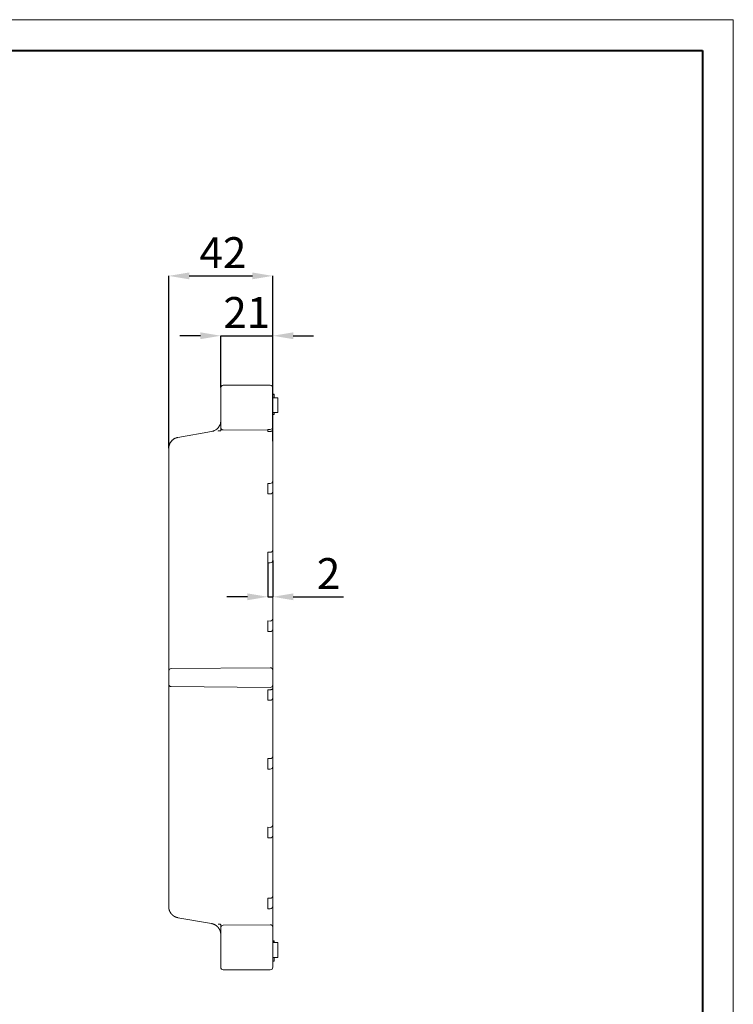
# Model space of a CAD drawing. Units: millimetres. Extents: x 27 to 447, y 27 to 324.
# Drawn here: x 332 to 447, y 165 to 324 of the extents above; entities that cross this region are included whole.
import ezdxf

# ---------------------------------------------------------------- set-up
doc = ezdxf.new("R2010")
doc.units = ezdxf.units.MM
doc.header["$PDSIZE"] = -1
doc.layers.add('OSN', color=5, linetype='Continuous', lineweight=40)
doc.layers.add('THICK_LINE', color=7, linetype='Continuous', lineweight=15)
doc.layers.add('ОСНОВНАЯ_НАДПИСЬ', color=7, linetype='Continuous')
doc.styles.add('SLDTEXTSTYLE1', font='TXT', dxfattribs={"width": 0.7})
doc.dimstyles.new('SLDDIMSTYLE25', dxfattribs={"dimtxt": 5, "dimasz": 3.3, "dimexe": 0, "dimexo": 0.0625, "dimgap": 1.25, "dimtad": 1, "dimlfac": 2.5, "dimrnd": 1e-09, "dimzin": 12, "dimdsep": 46, "dimtxsty": 'SLDTEXTSTYLE1', "dimsah": 1, "dimcen": 0.09, "dimadec": 0, "dimazin": 3, "dimtfac": 1, "dimtmove": 0, "dimatfit": 0, "dimfxl": 1, "dimfrac": 2, "dimtolj": 1, "dimtzin": 12, "dimarcsym": 0})

# ---------------------------------------------------------------- blocks, each defined once
blk = doc.blocks.new('*D130')
at = {"layer": 'Defpoints', "color": 0, "transparency": 16777216}
for p in [(373.06, 282.67), (356.26, 254.8), (373.06, 255.93)]:
    blk.add_point(p, dxfattribs=at)
at = {"layer": 'THICK_LINE', "color": 0, "lineweight": -2, "transparency": 16777216}
for p, q in [((356.26, 254.87), (356.26, 282.67)), ((359.56, 282.67), (369.76, 282.67)), ((373.06, 255.99), (373.06, 282.67))]:
    blk.add_line(p, q, dxfattribs=at)
at = {"layer": 'THICK_LINE', "color": 0, "transparency": 16777216}
for points in [[(359.56, 283.22), (359.56, 282.12), (356.26, 282.67)], [(369.76, 283.22), (369.76, 282.12), (373.06, 282.67)]]:
    blk.add_solid(points, dxfattribs=at)
at = {"layer": 'THICK_LINE', "color": 0, "transparency": 16777216, "insert": (365.01, 288.92), "char_height": 5, "attachment_point": 2, "style": 'SLDTEXTSTYLE1'}
blk.add_mtext('\\A1;42', dxfattribs=at)
blk = doc.blocks.new('*D131')
at = {"layer": 'Defpoints', "color": 0, "transparency": 16777216}
for p in [(373.06, 273), (364.66, 264.6), (373.06, 264.6)]:
    blk.add_point(p, dxfattribs=at)
at = {"layer": 'THICK_LINE', "color": 0, "lineweight": -2, "transparency": 16777216}
for p, q in [((361.36, 273), (358.06, 273)), ((364.66, 264.66), (364.66, 273)), ((364.66, 273), (373.06, 273)), ((373.06, 264.66), (373.06, 273)), ((376.36, 273), (379.66, 273))]:
    blk.add_line(p, q, dxfattribs=at)
at = {"layer": 'THICK_LINE', "color": 0, "transparency": 16777216}
for points in [[(361.36, 273.55), (361.36, 272.45), (364.66, 273)], [(376.36, 273.55), (376.36, 272.45), (373.06, 273)]]:
    blk.add_solid(points, dxfattribs=at)
at = {"layer": 'THICK_LINE', "color": 0, "transparency": 16777216, "insert": (368.86, 279.25), "char_height": 5, "attachment_point": 2, "style": 'SLDTEXTSTYLE1'}
blk.add_mtext('\\A1;21', dxfattribs=at)
blk = doc.blocks.new('*D132')
at = {"layer": 'Defpoints', "color": 0, "transparency": 16777216}
for p in [(372.26, 236.34), (373.06, 236.74), (373.06, 230.84)]:
    blk.add_point(p, dxfattribs=at)
at = {"layer": 'THICK_LINE', "color": 0, "lineweight": -2, "transparency": 16777216}
for p, q in [((372.26, 236.28), (372.26, 230.84)), ((373.06, 236.68), (373.06, 230.84)), ((368.96, 230.84), (365.66, 230.84)), ((372.26, 230.84), (373.06, 230.84)), ((376.36, 230.84), (384.49, 230.84))]:
    blk.add_line(p, q, dxfattribs=at)
at = {"layer": 'THICK_LINE', "color": 0, "transparency": 16777216}
for points in [[(368.96, 231.39), (368.96, 230.29), (372.26, 230.84)], [(376.36, 231.39), (376.36, 230.29), (373.06, 230.84)]]:
    blk.add_solid(points, dxfattribs=at)
at = {"layer": 'THICK_LINE', "color": 0, "transparency": 16777216, "insert": (382.07, 237.09), "char_height": 5, "attachment_point": 2, "style": 'SLDTEXTSTYLE1'}
blk.add_mtext('\\A1;2', dxfattribs=at)

msp = doc.modelspace()

# ---------------------------------------------------------------- linework, layer by layer
at = {"color": 7, "linetype": 'Continuous', "lineweight": 15}
for p, q in [((364.6569, 258.1923), (364.6569, 264.5957)), ((365.0569, 264.9957), (372.6569, 264.9957)), ((373.0569, 264.5957), (373.0569, 258.2643)), ((373.0569, 263.5555), (373.2569, 263.5555)), ((373.0569, 263.5536), (373.2569, 263.5536)), ((373.0569, 263.5533), (373.2569, 263.5533)), ((373.0569, 263.5028), (373.2569, 263.5028)), ((373.0569, 263.4896), (373.2569, 263.4896)), ((373.8569, 262.9957), (373.0569, 262.9957)), ((373.2569, 263.5533), (373.2569, 263.5555)), ((373.2569, 263.5533), (373.2569, 263.5536)), ((373.2569, 263.5369), (373.2569, 263.5533)), ((373.2569, 263.5028), (373.2569, 263.5369)), ((373.2569, 263.4896), (373.2569, 263.5028)), ((373.2569, 263.4491), (373.2569, 263.4896)), ((373.2569, 263.3933), (373.2569, 263.4491)), ((373.2569, 262.9957), (373.2569, 263.3933)), ((373.8569, 260.5957), (373.8569, 262.9957)), ((373.0569, 260.5957), (373.8569, 260.5957)), ((373.0569, 260.282), (373.2569, 260.282)), ((373.0569, 260.2818), (373.2569, 260.2818)), ((373.2569, 260.4431), (373.2569, 260.5957)), ((373.2569, 260.3762), (373.2569, 260.4431)), ((373.2569, 260.3299), (373.2569, 260.3762)), ((373.2569, 260.2975), (373.2569, 260.3299)), ((373.2569, 260.282), (373.2569, 260.2975)), ((373.2569, 260.2818), (373.2569, 260.282)), ((365.0569, 257.7922), (372.2569, 257.7294)), ((372.2569, 257.8643), (372.6569, 257.8643)), ((372.2569, 257.8643), (372.2569, 257.7294)), ((372.2569, 257.7294), (372.2569, 257.5473)), ((373.0569, 258.2643), (373.0569, 257.8398)), ((357.7443, 256.5769), (363.1694, 257.5335)), ((363.4068, 257.601), (363.1694, 257.5335)), ((372.6522, 257.5438), (372.2569, 257.5473)), ((356.2569, 218.8526), (356.2569, 254.8042)), ((373.0569, 255.926), (373.0569, 249.5438)), ((372.2569, 249.1472), (372.6534, 249.1438)), ((372.2569, 249.1472), (372.2569, 247.4502)), ((373.0569, 249.5438), (373.0569, 247.8467)), ((372.6534, 247.4467), (372.2569, 247.4502)), ((373.0569, 238.4358), (373.0569, 247.8467)), ((372.2569, 238.0392), (372.6534, 238.0358)), ((372.2569, 238.0392), (372.2569, 236.3422)), ((373.0569, 238.4358), (373.0569, 236.7387)), ((372.6534, 236.3387), (372.2569, 236.3422)), ((373.0569, 236.7387), (373.0569, 227.3278)), ((372.2569, 226.9312), (372.6534, 226.9278)), ((372.2569, 226.9312), (372.2569, 225.2342)), ((373.0569, 227.3278), (373.0569, 225.6307)), ((372.6534, 225.2307), (372.2569, 225.2342)), ((373.0569, 219.7922), (373.0569, 225.6307)), ((373.0569, 219.719), (373.0569, 218.9922)), ((356.2569, 216.7389), (356.2569, 218.8526)), ((372.6534, 219.3922), (356.6534, 219.2526)), ((373.0569, 216.5992), (373.0569, 218.9922)), ((356.2569, 180.7873), (356.2569, 216.7389)), ((356.6534, 216.3389), (372.6534, 216.1993)), ((373.0569, 216.4979), (373.0569, 214.5227)), ((372.6532, 215.8193), (372.2569, 215.8227)), ((372.2569, 215.8227), (372.2569, 215.8027)), ((372.2569, 215.8027), (372.2569, 214.1262)), ((372.6534, 214.1227), (372.2569, 214.1262)), ((373.0569, 205.1118), (373.0569, 214.5227)), ((372.2569, 204.7152), (372.6534, 204.7118)), ((372.2569, 204.7152), (372.2569, 203.0182)), ((373.0569, 205.1118), (373.0569, 203.4147)), ((372.6534, 203.0147), (372.2569, 203.0182)), ((373.0569, 194.0038), (373.0569, 203.4147)), ((372.2569, 193.6072), (372.6534, 193.6038)), ((372.2569, 193.6072), (372.2569, 191.9102)), ((373.0569, 194.0038), (373.0569, 192.3067)), ((372.6534, 191.9067), (372.2569, 191.9102)), ((373.0569, 182.5598), (373.0569, 192.3067)), ((372.2569, 182.1633), (372.6534, 182.1598)), ((372.2569, 182.1633), (372.2569, 180.4662)), ((373.0569, 182.5598), (373.0569, 180.8627)), ((372.6534, 180.4627), (372.2569, 180.4662)), ((373.0569, 179.6654), (373.0569, 180.8627)), ((363.1694, 178.058), (357.7443, 179.0146)), ((363.4068, 177.9905), (363.1694, 178.058)), ((364.6569, 177.9078), (364.6569, 177.9092)), ((364.6569, 170.9957), (364.6569, 177.3992)), ((372.6534, 177.8655), (365.0569, 177.7992)), ((373.0569, 177.4655), (373.0569, 170.9957)), ((373.0569, 175.2483), (373.2569, 175.2483)), ((373.0569, 175.2481), (373.2569, 175.2481)), ((373.0569, 175.2458), (373.2569, 175.2458)), ((373.0569, 175.2104), (373.2569, 175.2104)), ((373.0569, 175.0866), (373.2569, 175.0866)), ((373.0569, 175.0419), (373.2569, 175.0419)), ((373.8569, 174.9957), (373.0569, 174.9957)), ((373.2569, 175.2481), (373.2569, 175.2483)), ((373.2569, 175.246), (373.2569, 175.2481)), ((373.2569, 175.2458), (373.2569, 175.2435)), ((373.2569, 175.2435), (373.2569, 175.237)), ((373.2569, 175.237), (373.2569, 175.2259)), ((373.2569, 175.2259), (373.2569, 175.2104)), ((373.2569, 175.2104), (373.2569, 175.1928)), ((373.2569, 175.1928), (373.2569, 175.1762)), ((373.2569, 175.1762), (373.2569, 175.1312)), ((373.2569, 175.1312), (373.2569, 175.0866)), ((373.2569, 175.0866), (373.2569, 175.0419)), ((373.2569, 174.9957), (373.2569, 175.0419)), ((373.8569, 172.5957), (373.8569, 174.9957)), ((373.0569, 172.5957), (373.8569, 172.5957)), ((373.0569, 171.9787), (373.2569, 171.9787)), ((373.0569, 171.9768), (373.2569, 171.9768)), ((373.0569, 171.9765), (373.2569, 171.9765)), ((373.2569, 172.1092), (373.2569, 172.5957)), ((373.2569, 172.0705), (373.2569, 172.1092)), ((373.2569, 172.0402), (373.2569, 172.0705)), ((373.2569, 171.9967), (373.2569, 172.0402)), ((373.2569, 171.9787), (373.2569, 171.9967)), ((373.2569, 171.9768), (373.2569, 171.9789)), ((373.2569, 171.9765), (373.2569, 171.9768)), ((365.0569, 170.5957), (372.6569, 170.5957))]:
    msp.add_line(p, q, dxfattribs=at)
for centre, start, end in [((365.0569, 264.5957), 90, 180), ((372.6569, 264.5957), 0, 90), ((365.0569, 258.1923), 180, 269.5), ((372.6569, 258.2643), 270, 0), ((372.6569, 249.5438), 269.5, 360), ((372.6569, 247.8467), 269.5, 0), ((372.6569, 238.4358), 269.5, 0), ((372.6569, 236.7387), 269.5, 0), ((372.6569, 227.3278), 269.5, 0), ((372.6569, 225.6307), 269.5, 0), ((356.6569, 218.8526), 90.5, 180), ((372.6569, 218.9922), 0, 90.499998), ((356.6569, 216.7389), 180, 269.5), ((372.6569, 216.5992), 270, 0.000132), ((372.6569, 216.5992), 269.5, 270), ((372.6569, 214.5227), 269.5, 0), ((372.6569, 205.1118), 269.5, 0), ((372.6569, 203.4147), 269.5, 0), ((372.6569, 194.0038), 269.5, 0), ((372.6569, 192.3067), 269.5, 0), ((372.6569, 182.5598), 269.5, 0), ((372.6569, 180.8627), 269.5, 0), ((365.0569, 177.3992), 90.5, 180), ((372.6569, 177.4655), 90, 90.5), ((372.6569, 177.4655), 0, 90), ((365.0569, 170.9957), 180, 270), ((372.6569, 170.9957), 270, 0)]:
    msp.add_arc(centre, 0.4, start, end, dxfattribs=at)
for points, knots in [([(364.6569, 259.3061), (364.6569, 259.199), (364.6475, 259.0943), (364.6107, 258.8881), (364.5835, 258.787), (364.477, 258.4945), (364.3702, 258.3092), (364.1688, 258.0693), (364.0948, 257.9952), (363.9345, 257.8605), (363.847, 257.7992), (363.5725, 257.6409), (363.3723, 257.5691), (363.1694, 257.5335)], [0, 0, 0, 0, 0.125, 0.125, 0.25, 0.25, 0.5, 0.5, 0.625, 0.625, 0.75, 0.75, 1, 1, 1, 1]), ([(364.6569, 257.6822), (364.6569, 257.6812), (364.6569, 257.6787), (364.6568, 257.6762), (364.6566, 257.6736), (364.6562, 257.6712), (364.6554, 257.6689), (364.6538, 257.6667), (364.6513, 257.6646), (364.6475, 257.6626), (364.642, 257.6606), (364.6322, 257.6583), (364.6149, 257.6556), (364.5849, 257.6524), (364.5242, 257.6475), (364.4499, 257.6433), (364.3814, 257.6388), (364.3523, 257.6365), (364.3269, 257.6339), (364.3047, 257.631), (364.2872, 257.628), (364.2748, 257.6244), (364.2659, 257.6214), (364.2631, 257.6176), (364.262, 257.6162)], [0, 0, 0, 0, 0.00552006, 0.01372764, 0.0253453, 0.04066779, 0.05988101, 0.08314512, 0.11061816, 0.14246118, 0.1788351, 0.2198923, 0.29700506, 0.39069708, 0.50079578, 0.7489721, 0.80478154, 0.84934403, 0.89333176, 0.9291177, 0.95713109, 0.9778173, 0.99172339, 1, 1, 1, 1]), ([(364.6569, 257.6836), (364.6569, 257.7038), (364.6569, 257.744), (364.6569, 257.8), (364.6569, 257.8527), (364.6569, 257.9017), (364.6569, 257.9471), (364.6569, 257.9889), (364.6569, 258.0271), (364.6569, 258.0728), (364.6569, 258.1203), (364.6569, 258.1612), (364.6569, 258.1874), (364.6569, 258.1906), (364.6569, 258.1923)], [0, 0, 0, 0, 0.06287456, 0.1253952, 0.18767845, 0.24984223, 0.31200509, 0.37428562, 0.43680172, 0.49966998, 0.62320119, 0.74752907, 0.87368628, 1, 1, 1, 1]), ([(372.6522, 257.5438), (372.7066, 257.5433), (372.7602, 257.5512), (372.859, 257.5817), (372.9039, 257.6043), (372.9777, 257.6595), (373.0071, 257.6925), (373.0465, 257.7632), (373.0569, 257.8013), (373.0569, 257.8398)], [0, 0, 0, 0, 0.25, 0.25, 0.5, 0.5, 0.75, 0.75, 1, 1, 1, 1]), ([(373.0569, 257.8398), (373.0569, 257.8234), (373.0569, 257.7908), (373.0569, 257.7375), (373.0569, 257.6811), (373.0569, 257.6214), (373.0569, 257.5583), (373.0569, 257.4475), (373.0569, 257.2776), (373.0569, 257.036), (373.0569, 256.7763), (373.0569, 256.5478), (373.0569, 256.3598), (373.0569, 256.2163), (373.0569, 256.0716), (373.0569, 255.9746), (373.0569, 255.926)], [0, 0, 0, 0, 0.04185896, 0.08351251, 0.12503994, 0.16652127, 0.2080368, 0.2496666, 0.37505989, 0.50080458, 0.62503136, 0.74922233, 0.81207811, 0.87464303, 0.93719196, 1, 1, 1, 1]), ([(356.2569, 254.8042), (356.2573, 254.8336), (356.2581, 254.893), (356.265, 254.9829), (356.2764, 255.0742), (356.2929, 255.1667), (356.3147, 255.2601), (356.3419, 255.354), (356.375, 255.4481), (356.4139, 255.542), (356.459, 255.6352), (356.5104, 255.7273), (356.5681, 255.8179), (356.6323, 255.9064), (356.7031, 255.9922), (356.7803, 256.0749), (356.864, 256.1539), (356.9542, 256.2285), (357.0505, 256.2982), (357.1529, 256.3624), (357.2612, 256.4203), (357.3748, 256.4716), (357.4937, 256.5153), (357.617, 256.5517), (357.7017, 256.5684), (357.7443, 256.5769)], [0, 0, 0, 0, 0.035082638, 0.070928561, 0.107537765, 0.144910245, 0.183045996, 0.221945012, 0.261607286, 0.302032813, 0.343221583, 0.385173591, 0.427888827, 0.471367284, 0.515608951, 0.56061382, 0.606381881, 0.652913125, 0.700207539, 0.748265115, 0.79708584, 0.846669703, 0.897016692, 0.948126795, 1, 1, 1, 1]), ([(373.0569, 219.7922), (373.0569, 219.7747), (373.0569, 219.7399), (373.0569, 219.688), (373.0569, 219.6367), (373.0569, 219.5861), (373.0569, 219.5361), (373.0569, 219.4543), (373.0569, 219.3451), (373.0569, 219.2232), (373.0569, 219.1226), (373.0569, 219.0568), (373.0569, 219.0174), (373.0569, 218.9961), (373.0569, 218.9935), (373.0569, 218.9922)], [0, 0, 0, 0, 0.041754407, 0.08318783, 0.124477556, 0.16580272, 0.207342, 0.249271336, 0.374520594, 0.500376431, 0.624776632, 0.749437317, 0.833066906, 0.916101621, 1, 1, 1, 1]), ([(373.0569, 216.5992), (373.0569, 216.5989), (373.0569, 216.5981), (373.0569, 216.592), (373.0569, 216.5823), (373.0569, 216.564), (373.0569, 216.5315), (373.0569, 216.4776), (373.0569, 216.4104), (373.0569, 216.3311), (373.0569, 216.242), (373.0569, 216.1756), (373.0569, 216.1424)], [0, 0, 0, 0, 0.06204532, 0.12400258, 0.18617887, 0.24887805, 0.37446358, 0.50076804, 0.62566654, 0.75112136, 0.87540197, 1, 1, 1, 1]), ([(372.6532, 215.8193), (372.7098, 215.8188), (372.7648, 215.8301), (372.863, 215.8679), (372.9064, 215.8941), (373.0146, 215.9851), (373.0569, 216.0626), (373.0569, 216.1424)], [0, 0, 0, 0, 0.25, 0.25, 0.5, 0.5, 1, 1, 1, 1]), ([(357.7443, 179.0146), (357.7162, 179.02), (357.6602, 179.0306), (357.5777, 179.0516), (357.497, 179.0758), (357.4184, 179.1036), (357.3418, 179.1347), (357.2675, 179.1689), (357.1956, 179.206), (357.1261, 179.2459), (357.0592, 179.2884), (356.9948, 179.3333), (356.9332, 179.3804), (356.8742, 179.4296), (356.818, 179.4807), (356.7646, 179.5335), (356.714, 179.5879), (356.6661, 179.6437), (356.6212, 179.7008), (356.579, 179.7589), (356.5396, 179.818), (356.503, 179.8778), (356.4691, 179.9383), (356.438, 179.9994), (356.4095, 180.0608), (356.3837, 180.1224), (356.3605, 180.1842), (356.3398, 180.246), (356.3215, 180.3078), (356.3057, 180.3693), (356.2922, 180.4305), (356.281, 180.4914), (356.272, 180.5518), (356.2651, 180.6116), (356.2603, 180.6708), (356.2574, 180.7293), (356.2571, 180.768), (356.2569, 180.7873)], [0, 0, 0, 0, 0.03417523, 0.06802084, 0.10153682, 0.13472318, 0.1675799, 0.20010699, 0.23230446, 0.26417228, 0.29571048, 0.32691904, 0.35779797, 0.38834726, 0.41856691, 0.44845692, 0.4780173, 0.50724804, 0.53614913, 0.56472059, 0.5929624, 0.62087457, 0.6484571, 0.67570999, 0.70263324, 0.72922684, 0.7554908, 0.78142511, 0.80702979, 0.83230481, 0.8572502, 0.88186594, 0.90615204, 0.93010849, 0.9537353, 0.97703247, 1, 1, 1, 1]), ([(373.0569, 179.6654), (373.0569, 179.6369), (373.0569, 179.5799), (373.0569, 179.4945), (373.0569, 179.4092), (373.0569, 179.324), (373.0569, 179.1962), (373.0569, 179.0276), (373.0569, 178.8231), (373.0569, 178.6267), (373.0569, 178.3794), (373.0569, 178.0996), (373.0569, 177.8703), (373.0569, 177.7222), (373.0569, 177.6301), (373.0569, 177.5575), (373.0569, 177.5108), (373.0569, 177.4832), (373.0569, 177.4683), (373.0569, 177.4665), (373.0569, 177.4655)], [0, 0, 0, 0, 0.0247621, 0.04952622, 0.07433036, 0.09921234, 0.12420964, 0.18707368, 0.24976312, 0.31263469, 0.37542424, 0.49998707, 0.62488819, 0.68733842, 0.74985376, 0.81179509, 0.87389006, 0.91598014, 0.95795565, 1, 1, 1, 1]), ([(363.1694, 178.058), (363.1976, 178.0526), (363.2536, 178.042), (363.336, 178.021), (363.4167, 177.9968), (363.4954, 177.969), (363.5719, 177.9379), (363.6462, 177.9037), (363.7181, 177.8666), (363.7876, 177.8267), (363.8546, 177.7842), (363.9189, 177.7394), (363.9806, 177.6922), (364.0395, 177.643), (364.0957, 177.5919), (364.1492, 177.5391), (364.1998, 177.4847), (364.2476, 177.4289), (364.2926, 177.3718), (364.3348, 177.3137), (364.3742, 177.2546), (364.4108, 177.1948), (364.4446, 177.1343), (364.4758, 177.0732), (364.5042, 177.0118), (364.53, 176.9502), (364.5533, 176.8884), (364.574, 176.8266), (364.5922, 176.7649), (364.6081, 176.7033), (364.6215, 176.6421), (364.6327, 176.5812), (364.6417, 176.5209), (364.6486, 176.461), (364.6534, 176.4018), (364.6563, 176.3433), (364.6567, 176.3046), (364.6569, 176.2853)], [0, 0, 0, 0, 0.03417583, 0.06802199, 0.10153848, 0.13472529, 0.16758243, 0.20010989, 0.23230768, 0.2641758, 0.29571424, 0.326923, 0.35780209, 0.38835151, 0.41857125, 0.44846132, 0.47802172, 0.50725244, 0.5361535, 0.56472488, 0.59296659, 0.62087863, 0.64846101, 0.67571372, 0.70263676, 0.72923014, 0.75549385, 0.78142791, 0.8070323, 0.83230704, 0.85725212, 0.88186755, 0.90615333, 0.93010946, 0.95373595, 0.97703279, 1, 1, 1, 1]), ([(364.262, 177.9752), (364.2627, 177.9741), (364.2644, 177.9713), (364.2701, 177.9687), (364.278, 177.966), (364.2891, 177.9634), (364.3029, 177.961), (364.3199, 177.9586), (364.3398, 177.9564), (364.3628, 177.9543), (364.3947, 177.9517), (364.4372, 177.9489), (364.49, 177.9455), (364.5642, 177.9406), (364.6141, 177.9363), (364.6388, 177.9318), (364.6467, 177.9294), (364.6518, 177.9269), (364.6547, 177.924), (364.6561, 177.921), (364.6567, 177.9175), (364.6569, 177.9144), (364.6569, 177.9106), (364.6569, 177.9092)], [0, 0, 0, 0, 0.00605127, 0.01537342, 0.02878396, 0.04661345, 0.06908303, 0.09639339, 0.128747, 0.16634913, 0.20939865, 0.28825403, 0.38540972, 0.50073608, 0.74892701, 0.80434751, 0.84993473, 0.89370675, 0.92932584, 0.95721837, 0.97782819, 0.99170357, 1, 1, 1, 1]), ([(364.6569, 177.3992), (364.6569, 177.3996), (364.6569, 177.4004), (364.6569, 177.4067), (364.6569, 177.4169), (364.6569, 177.436), (364.6569, 177.4699), (364.6569, 177.5269), (364.6569, 177.5994), (364.6569, 177.6872), (364.6569, 177.7888), (364.6569, 177.868), (364.6569, 177.9078)], [0, 0, 0, 0, 0.061758231, 0.123606242, 0.185659418, 0.248032006, 0.373446153, 0.498443599, 0.624138599, 0.748990927, 0.873959353, 1, 1, 1, 1])]:
    msp.add_open_spline(points, degree=3, knots=knots, dxfattribs=at)
for points in [[(364.6569, 257.6836), (364.6569, 257.6832), (364.6569, 257.6827), (364.6569, 257.6822)], [(365.0534, 257.7923), (365.0545, 257.7923), (365.0557, 257.7922), (365.0569, 257.7922)], [(365.0569, 177.7992), (365.0557, 177.7992), (365.0545, 177.7992), (365.0534, 177.7992)]]:
    msp.add_open_spline(points, degree=3, dxfattribs=at)
at = {"layer": 'OSN', "lineweight": 40}
for p, q in [((47.4307, 319.049), (442.4307, 319.049)), ((442.4307, 319.049), (442.4307, 32.049))]:
    msp.add_line(p, q, dxfattribs=at)
at = {"layer": 'ОСНОВНАЯ_НАДПИСЬ', "lineweight": 0}
for p, q in [((27.4307, 324.049), (447.4307, 324.049)), ((447.4307, 324.049), (447.4307, 27.049))]:
    msp.add_line(p, q, dxfattribs=at)

# ---------------------------------------------------------------- dimensions: what is measured, and where the dimension line sits
at = {"layer": 'THICK_LINE'}
for base, p1, p2, picture, middle in [((373.0569, 282.67), (356.2569, 254.8042), (373.0569, 255.926), '*D130', (365.009, 282.67)), ((373.0569, 272.9958), (364.6569, 264.5957), (373.0569, 264.5957), '*D131', (368.8569, 272.9958)), ((373.0569, 230.8399), (372.2569, 236.3422), (373.0569, 236.7387), '*D132', (382.0735, 230.8399))]:
    dim = msp.add_linear_dim(base=base, p1=p1, p2=p2, dimstyle='SLDDIMSTYLE25', dxfattribs=at)
    dim.commit()
    dim.dimension.update_dxf_attribs({"geometry": picture, "text_midpoint": middle, "dimtype": 160})

doc.saveas('drawing.dxf')
